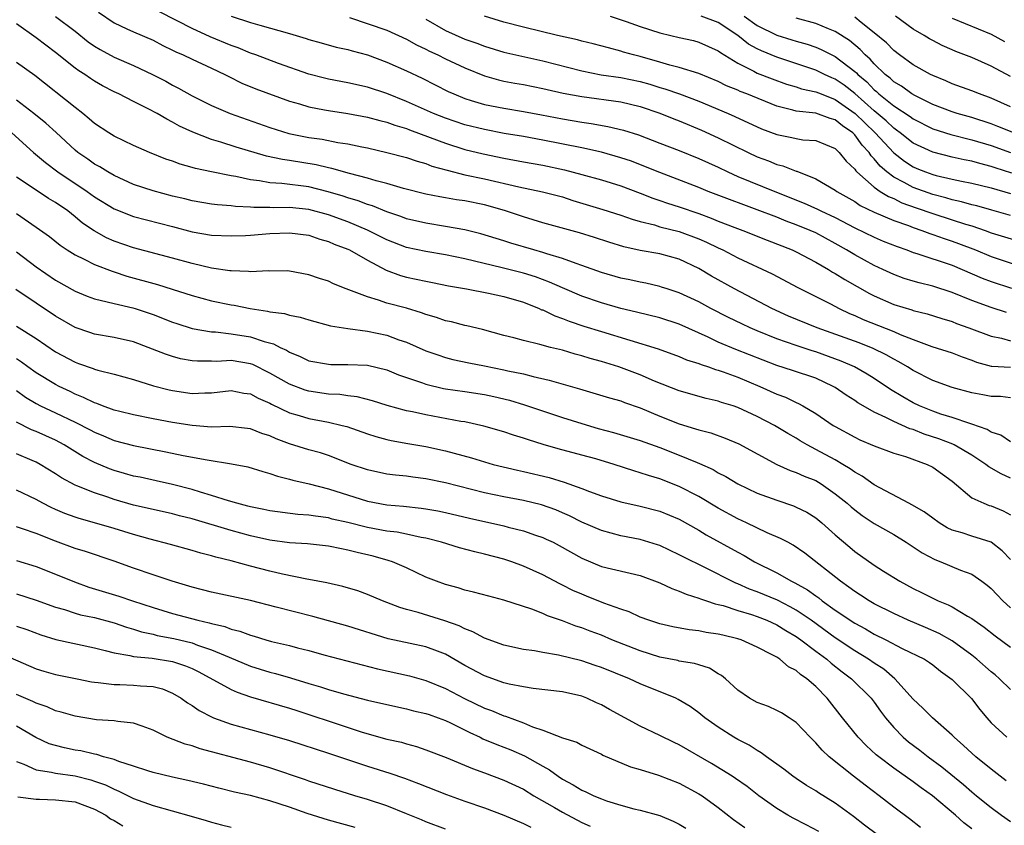
# Model space of a CAD drawing. Units: inches. Extents: x 2577000 to 2580000, y 1545000 to 1548000.
# Drawn here: x 2577543 to 2577644, y 1545880 to 1545963 of the extents above; entities that cross this region are included whole.
import ezdxf

# ---------------------------------------------------------------- set-up
doc = ezdxf.new("R2010")
doc.units = ezdxf.units.IN
doc.header["$MEASUREMENT"] = 0
doc.layers.add('LD25771545_2ft', color=43, linetype='Continuous')

msp = doc.modelspace()

# ---------------------------------------------------------------- linework, layer by layer
at = {"layer": 'LD25771545_2ft'}
for points, elevation in [([(2577551.4, 1545963.4), (2577553, 1545962.29), (2577554.3, 1545961.7), (2577555, 1545961.36), (2577557, 1545960.52), (2577557.99, 1545959.99), (2577559, 1545959.51), (2577559.33, 1545959.33), (2577560.1, 1545959), (2577561, 1545958.57), (2577563, 1545957.65), (2577564.38, 1545957), (2577564.78, 1545956.78), (2577566.12, 1545956.12), (2577567.54, 1545955.54), (2577571, 1545954.26), (2577572.02, 1545953.98), (2577573, 1545953.67), (2577574.61, 1545953.39), (2577575, 1545953.3), (2577577, 1545953.01), (2577579, 1545952.63), (2577580.27, 1545952.27), (2577581, 1545952.1), (2577581.8, 1545951.8), (2577583, 1545951.45), (2577583.32, 1545951.32), (2577585.45, 1545950.55), (2577587, 1545949.95), (2577589, 1545949.31), (2577590.86, 1545948.86), (2577593, 1545948.43), (2577595, 1545948.04), (2577597, 1545947.68), (2577599.23, 1545947.23), (2577601, 1545946.75), (2577603, 1545946.18), (2577605, 1545945.57), (2577607, 1545944.83), (2577608.3, 1545944.3), (2577609, 1545944.07), (2577609.79, 1545943.79), (2577611, 1545943.41), (2577613, 1545942.72), (2577614.27, 1545942.27), (2577615, 1545941.96), (2577616.71, 1545941.29), (2577617.51, 1545941), (2577620, 1545940), (2577622.58, 1545939), (2577623, 1545938.81), (2577625, 1545937.76), (2577626.31, 1545937), (2577626.73, 1545936.73), (2577627, 1545936.59), (2577627.97, 1545935.97), (2577630.52, 1545934.52), (2577631, 1545934.28), (2577633, 1545933.4), (2577634.85, 1545932.85), (2577635, 1545932.79), (2577636.44, 1545932.44), (2577637.95, 1545931.95), (2577639, 1545931.64), (2577639.45, 1545931.45), (2577640.71, 1545931), (2577643, 1545930.15), (2577644.06, 1545929.94), (2577645, 1545929.68)], 8060), ([(2577644.57, 1545932.57), (2577643, 1545933.09), (2577641, 1545933.81), (2577639, 1545934.64), (2577637, 1545935.28), (2577635.61, 1545935.61), (2577635, 1545935.79), (2577634.07, 1545936.07), (2577633, 1545936.47), (2577631.9, 1545937), (2577631, 1545937.41), (2577629, 1545938.48), (2577628.15, 1545939), (2577627, 1545939.66), (2577625, 1545940.75), (2577624.44, 1545941), (2577623, 1545941.59), (2577621.96, 1545941.96), (2577621, 1545942.35), (2577619, 1545943.12), (2577617.62, 1545943.62), (2577616.16, 1545944.16), (2577613.97, 1545945), (2577613, 1545945.4), (2577609, 1545946.93), (2577607.54, 1545947.54), (2577606.09, 1545948.09), (2577605, 1545948.46), (2577603, 1545949.03), (2577601, 1545949.46), (2577597, 1545950.25), (2577595, 1545950.62), (2577593.04, 1545950.96), (2577591, 1545951.35), (2577589, 1545951.85), (2577587, 1545952.52), (2577585.77, 1545953), (2577583, 1545954.24), (2577581, 1545955.04), (2577579, 1545955.7), (2577577, 1545956.15), (2577575, 1545956.52), (2577574.61, 1545956.61), (2577573, 1545957.03), (2577569.86, 1545958.14), (2577567.55, 1545959), (2577567, 1545959.19), (2577565.73, 1545959.73), (2577565, 1545959.98), (2577562.87, 1545960.87), (2577561, 1545961.72), (2577559.48, 1545962.52), (2577557.51, 1545963.51)], 8058), ([(2577645, 1545923.83), (2577643.96, 1545923.96), (2577643, 1545923.97), (2577642.14, 1545924.14), (2577641, 1545924.35), (2577639, 1545924.9), (2577637, 1545925.61), (2577635, 1545926.62), (2577634.41, 1545927), (2577633.53, 1545927.53), (2577633, 1545927.8), (2577632.24, 1545928.24), (2577630.9, 1545928.9), (2577629.46, 1545929.46), (2577625.16, 1545931), (2577622.22, 1545932.22), (2577620.49, 1545933), (2577616.65, 1545935), (2577614.31, 1545936.31), (2577613, 1545937.1), (2577611, 1545938.05), (2577609, 1545938.59), (2577607, 1545938.93), (2577605.31, 1545939.31), (2577603.78, 1545939.78), (2577602.29, 1545940.29), (2577600.77, 1545940.77), (2577597, 1545941.78), (2577595, 1545942.39), (2577593.05, 1545943.05), (2577591, 1545943.62), (2577589, 1545944.02), (2577588.15, 1545944.15), (2577587, 1545944.36), (2577586.44, 1545944.44), (2577585, 1545944.72), (2577582.7, 1545945.3), (2577581, 1545945.82), (2577579.91, 1545946.09), (2577579, 1545946.37), (2577577.16, 1545946.84), (2577575.36, 1545947.36), (2577575, 1545947.43), (2577573.73, 1545947.73), (2577571, 1545948.16), (2577570.27, 1545948.27), (2577568.63, 1545948.63), (2577565.54, 1545949.54), (2577563.94, 1545950.06), (2577563, 1545950.33), (2577561.07, 1545951.07), (2577559.71, 1545951.71), (2577559, 1545952.12), (2577558.4, 1545952.4), (2577557.43, 1545953), (2577556.51, 1545953.49), (2577555, 1545954.22), (2577553.49, 1545955), (2577553, 1545955.23), (2577551.83, 1545955.83), (2577551, 1545956.31), (2577550.58, 1545956.58), (2577549.99, 1545957), (2577549.38, 1545957.38), (2577549, 1545957.66), (2577547, 1545959.26), (2577545, 1545960.75), (2577543, 1545962.19)], 8064), ([(2577547, 1545962.94), (2577549, 1545961.43), (2577550.35, 1545960.35), (2577551, 1545959.9), (2577551.56, 1545959.56), (2577553, 1545958.76), (2577555, 1545957.91), (2577556.94, 1545957), (2577558.3, 1545956.3), (2577559, 1545955.91), (2577559.61, 1545955.61), (2577561, 1545954.82), (2577563, 1545953.82), (2577564.91, 1545953), (2577569, 1545951.55), (2577570.94, 1545950.94), (2577573, 1545950.53), (2577574.35, 1545950.35), (2577575.97, 1545950.03), (2577577, 1545949.88), (2577578.43, 1545949.57), (2577579, 1545949.46), (2577581, 1545949), (2577583, 1545948.48), (2577584.1, 1545948.1), (2577585, 1545947.86), (2577585.61, 1545947.61), (2577587.17, 1545947.17), (2577589, 1545946.71), (2577591, 1545946.29), (2577594.54, 1545945.46), (2577596.97, 1545944.97), (2577599, 1545944.43), (2577600.07, 1545944.07), (2577603.15, 1545943.15), (2577605, 1545942.57), (2577606.15, 1545942.15), (2577607, 1545941.91), (2577608.44, 1545941.56), (2577609, 1545941.38), (2577611, 1545940.89), (2577613, 1545940.15), (2577613.8, 1545939.8), (2577615, 1545939.22), (2577615.48, 1545939), (2577617, 1545938.2), (2577620.53, 1545936.53), (2577623.16, 1545935.16), (2577626.53, 1545933.47), (2577627.4, 1545933), (2577628.48, 1545932.48), (2577629, 1545932.27), (2577629.87, 1545931.87), (2577633, 1545930.64), (2577633.67, 1545930.33), (2577635, 1545929.8), (2577636.9, 1545929.1), (2577639, 1545928.43), (2577640.02, 1545928.02), (2577641, 1545927.68), (2577641.49, 1545927.49), (2577643, 1545927.09), (2577643.08, 1545927.08), (2577645, 1545926.97)], 8062), ([(2577565.02, 1545962.98), (2577567, 1545962.34), (2577567.95, 1545962.05), (2577571, 1545961.2), (2577572.7, 1545960.7), (2577573, 1545960.59), (2577574.24, 1545960.24), (2577575.8, 1545959.8), (2577577, 1545959.55), (2577577.42, 1545959.42), (2577579, 1545959.01), (2577581, 1545958.28), (2577583, 1545957.39), (2577584.62, 1545956.62), (2577587.27, 1545955.27), (2577587.85, 1545955), (2577589, 1545954.53), (2577589.66, 1545954.34), (2577591, 1545953.92), (2577593, 1545953.53), (2577595, 1545953.21), (2577596.87, 1545952.87), (2577599, 1545952.45), (2577601, 1545952.1), (2577601.97, 1545951.97), (2577603.67, 1545951.67), (2577605.27, 1545951.27), (2577606.8, 1545950.8), (2577609, 1545949.97), (2577611, 1545949.2), (2577613, 1545948.39), (2577615, 1545947.48), (2577615.99, 1545947), (2577617, 1545946.55), (2577620.8, 1545945), (2577623.81, 1545943.81), (2577625.18, 1545943.18), (2577625.52, 1545943), (2577627, 1545942.32), (2577629, 1545941.27), (2577631, 1545940.3), (2577631.91, 1545939.91), (2577633.34, 1545939.34), (2577634.35, 1545939), (2577635, 1545938.75), (2577635.36, 1545938.64), (2577639, 1545937.42), (2577640.02, 1545937), (2577642.09, 1545936.09), (2577643, 1545935.75), (2577645.07, 1545935.07)], 8056), ([(2577577.17, 1545962.83), (2577581, 1545961.54), (2577583, 1545960.64), (2577584.04, 1545960.04), (2577585, 1545959.59), (2577585.38, 1545959.38), (2577586.23, 1545959), (2577587, 1545958.62), (2577589, 1545957.68), (2577591, 1545956.86), (2577592.45, 1545956.45), (2577593, 1545956.32), (2577594.11, 1545956.11), (2577595, 1545955.96), (2577597, 1545955.56), (2577597.45, 1545955.45), (2577599.09, 1545955.09), (2577601, 1545954.73), (2577605, 1545954.19), (2577607, 1545953.7), (2577609, 1545953.03), (2577610.44, 1545952.44), (2577611, 1545952.23), (2577613.28, 1545951.28), (2577615, 1545950.5), (2577618.06, 1545949), (2577619, 1545948.56), (2577620.14, 1545948.14), (2577621, 1545947.78), (2577621.63, 1545947.63), (2577623, 1545947.08), (2577623.07, 1545947.07), (2577625, 1545946.3), (2577627, 1545945.13), (2577627.16, 1545945), (2577629, 1545943.96), (2577629.57, 1545943.57), (2577631, 1545942.89), (2577633, 1545942.03), (2577634.51, 1545941.49), (2577635, 1545941.29), (2577635.89, 1545941), (2577636.69, 1545940.69), (2577637, 1545940.59), (2577638.17, 1545940.17), (2577639, 1545939.91), (2577639.66, 1545939.66), (2577641.38, 1545939), (2577643, 1545938.32), (2577647, 1545936.99)], 8054), ([(2577585, 1545962.66), (2577587, 1545961.51), (2577589, 1545960.64), (2577590.21, 1545960.21), (2577591, 1545959.9), (2577593, 1545959.29), (2577597, 1545958.4), (2577601, 1545957.37), (2577602.98, 1545956.98), (2577605, 1545956.69), (2577607, 1545956.27), (2577607.99, 1545955.99), (2577609, 1545955.68), (2577609.53, 1545955.53), (2577611.01, 1545955.01), (2577613, 1545954.26), (2577616.02, 1545953), (2577616.7, 1545952.7), (2577619.44, 1545951.44), (2577621, 1545950.83), (2577622.54, 1545950.54), (2577623, 1545950.42), (2577623.69, 1545950.31), (2577625, 1545950.23), (2577627, 1545949.4), (2577627.42, 1545949), (2577628.11, 1545948.11), (2577629, 1545947.29), (2577629.11, 1545947.11), (2577629.22, 1545947), (2577631, 1545945.43), (2577631.62, 1545945), (2577632.47, 1545944.47), (2577633, 1545944.26), (2577633.84, 1545943.84), (2577635.31, 1545943.31), (2577637, 1545942.72), (2577639, 1545942.1), (2577640.35, 1545941.65), (2577641, 1545941.46), (2577642.37, 1545941), (2577643, 1545940.77), (2577647, 1545939.55)], 8052), ([(2577645, 1545942.54), (2577643.07, 1545943.07), (2577641.52, 1545943.52), (2577641, 1545943.64), (2577639.95, 1545943.95), (2577639, 1545944.15), (2577638.34, 1545944.34), (2577637, 1545944.68), (2577635, 1545945.41), (2577634.08, 1545945.92), (2577633, 1545946.47), (2577632.3, 1545947), (2577631.6, 1545947.6), (2577631, 1545948.35), (2577630.67, 1545948.67), (2577630.47, 1545949), (2577629.76, 1545949.76), (2577629, 1545950.8), (2577628.79, 1545951), (2577627.73, 1545951.73), (2577627, 1545952.34), (2577626.48, 1545952.48), (2577625, 1545953.03), (2577623, 1545953.24), (2577622.65, 1545953.35), (2577621, 1545953.74), (2577617.93, 1545955), (2577617.26, 1545955.26), (2577617, 1545955.38), (2577615.85, 1545955.85), (2577615, 1545956.28), (2577613, 1545957.09), (2577611, 1545957.72), (2577610.04, 1545957.96), (2577609, 1545958.27), (2577607, 1545958.83), (2577606.29, 1545959), (2577605.29, 1545959.29), (2577605, 1545959.39), (2577603.72, 1545959.72), (2577602.15, 1545960.15), (2577601, 1545960.41), (2577600.55, 1545960.55), (2577598.5, 1545961), (2577595, 1545961.85), (2577593, 1545962.38), (2577591, 1545962.99)], 8050), ([(2577603.91, 1545963), (2577605.55, 1545962.44), (2577607, 1545961.91), (2577609, 1545961.27), (2577610.14, 1545961), (2577611, 1545960.78), (2577612.47, 1545960.47), (2577613, 1545960.33), (2577615, 1545959.44), (2577615.24, 1545959.24), (2577617, 1545958.17), (2577618.65, 1545957.35), (2577619, 1545957.15), (2577620.54, 1545956.54), (2577622.01, 1545956.01), (2577623, 1545955.72), (2577623.54, 1545955.54), (2577625, 1545955.22), (2577625.54, 1545955), (2577627, 1545954.45), (2577629.06, 1545953), (2577630.03, 1545952.03), (2577631.11, 1545951), (2577633, 1545948.96), (2577634.11, 1545948.11), (2577635, 1545947.53), (2577635.37, 1545947.37), (2577636.27, 1545947), (2577637, 1545946.73), (2577637.37, 1545946.63), (2577639, 1545946.26), (2577639.95, 1545946.05), (2577641, 1545945.85), (2577643, 1545945.36), (2577645, 1545944.79)], 8048), ([(2577645.13, 1545946.87), (2577643.41, 1545947.41), (2577643, 1545947.56), (2577641.85, 1545947.85), (2577641, 1545948.1), (2577640.24, 1545948.24), (2577639, 1545948.52), (2577637, 1545949.03), (2577635, 1545949.96), (2577633.67, 1545951), (2577633.29, 1545951.29), (2577633, 1545951.48), (2577632.23, 1545952.23), (2577631, 1545953.26), (2577629, 1545955.04), (2577627.9, 1545955.9), (2577627, 1545956.52), (2577626.65, 1545956.65), (2577625.89, 1545957), (2577625, 1545957.43), (2577621, 1545958.76), (2577619.42, 1545959.42), (2577619, 1545959.62), (2577618.11, 1545960.11), (2577617, 1545961), (2577615, 1545962.32), (2577613.26, 1545963)], 8046), ([(2577617.66, 1545963), (2577619, 1545962.03), (2577621, 1545961.03), (2577622.56, 1545960.56), (2577623, 1545960.42), (2577624.11, 1545960.11), (2577625, 1545959.8), (2577625.56, 1545959.56), (2577627, 1545958.85), (2577629, 1545957.31), (2577629.17, 1545957.17), (2577629.31, 1545957), (2577630.23, 1545956.23), (2577631, 1545955.42), (2577631.24, 1545955.24), (2577631.49, 1545955), (2577633, 1545953.78), (2577634.68, 1545952.68), (2577635, 1545952.44), (2577637, 1545951.44), (2577638.85, 1545950.85), (2577641, 1545950.31), (2577643, 1545949.71), (2577645, 1545948.99)], 8044), ([(2577645.33, 1545951), (2577643.68, 1545951.68), (2577643, 1545951.94), (2577641, 1545952.59), (2577639.52, 1545953), (2577639, 1545953.17), (2577637, 1545953.93), (2577635.17, 1545954.83), (2577634.87, 1545955), (2577633.79, 1545955.79), (2577633, 1545956.26), (2577632.62, 1545956.62), (2577632.13, 1545957), (2577631, 1545958.08), (2577630.57, 1545958.57), (2577630.08, 1545959), (2577629.57, 1545959.57), (2577628.47, 1545960.47), (2577627, 1545961.42), (2577626.31, 1545961.69), (2577625, 1545962.24), (2577623, 1545962.78)], 8042), ([(2577645, 1545953.67), (2577643, 1545954.58), (2577641.81, 1545955), (2577641, 1545955.33), (2577639, 1545956.05), (2577638.34, 1545956.34), (2577637, 1545956.88), (2577636.76, 1545957), (2577635, 1545957.99), (2577633.59, 1545959), (2577633, 1545959.45), (2577632.25, 1545960.25), (2577631, 1545961.29), (2577629.66, 1545962.34), (2577629, 1545962.88)], 8040), ([(2577645, 1545956.8), (2577643, 1545957.87), (2577641, 1545958.74), (2577639.37, 1545959.37), (2577639, 1545959.52), (2577637.97, 1545959.97), (2577637, 1545960.47), (2577636.66, 1545960.66), (2577636.12, 1545961), (2577635, 1545961.66), (2577633.18, 1545963)], 8038), ([(2577639, 1545962.78), (2577643, 1545961.14), (2577644.37, 1545960.37)], 8036), ([(2577645, 1545919.32), (2577643.98, 1545919.98), (2577643, 1545920.31), (2577642.58, 1545920.58), (2577641, 1545921.13), (2577640.82, 1545921.18), (2577639, 1545921.8), (2577637.84, 1545922.16), (2577637, 1545922.45), (2577635.65, 1545923), (2577635, 1545923.31), (2577633.92, 1545923.92), (2577632.68, 1545924.68), (2577631, 1545925.8), (2577630.26, 1545926.26), (2577628.96, 1545927), (2577627.6, 1545927.6), (2577625, 1545928.55), (2577624.65, 1545928.65), (2577623, 1545929.19), (2577621, 1545929.88), (2577619, 1545930.69), (2577618.27, 1545931), (2577617.4, 1545931.4), (2577616.05, 1545932.05), (2577614.23, 1545933), (2577613, 1545933.67), (2577611, 1545934.6), (2577609.74, 1545935), (2577609.19, 1545935.19), (2577609, 1545935.25), (2577607.58, 1545935.58), (2577607, 1545935.68), (2577605.93, 1545935.93), (2577605, 1545936.11), (2577603, 1545936.67), (2577601, 1545937.4), (2577600.41, 1545937.59), (2577599, 1545938.13), (2577597.4, 1545938.6), (2577597, 1545938.74), (2577596.07, 1545939), (2577593.71, 1545939.71), (2577593, 1545939.94), (2577590.65, 1545940.65), (2577589, 1545941.06), (2577587, 1545941.42), (2577585, 1545941.73), (2577583, 1545942.19), (2577582.42, 1545942.42), (2577581, 1545942.91), (2577579.52, 1545943.52), (2577579, 1545943.67), (2577578.04, 1545944.04), (2577577, 1545944.33), (2577576.51, 1545944.51), (2577574.97, 1545944.97), (2577573, 1545945.46), (2577570.2, 1545945.8), (2577569, 1545945.87), (2577567.92, 1545946.08), (2577567, 1545946.18), (2577565.48, 1545946.52), (2577565, 1545946.59), (2577563, 1545947), (2577561.35, 1545947.35), (2577561, 1545947.46), (2577559.8, 1545947.8), (2577559, 1545948.1), (2577558.32, 1545948.32), (2577556.65, 1545949), (2577555, 1545949.73), (2577553, 1545950.68), (2577552.48, 1545951), (2577551, 1545951.98), (2577550.46, 1545952.46), (2577549.8, 1545953), (2577549, 1545953.61), (2577544.88, 1545956.88), (2577543, 1545958.24)], 8066), ([(2577645, 1545915.57), (2577644.01, 1545916.01), (2577642.75, 1545916.75), (2577642.46, 1545917), (2577641, 1545917.93), (2577639.19, 1545919), (2577639.07, 1545919.07), (2577637.63, 1545919.63), (2577636.11, 1545920.11), (2577635, 1545920.56), (2577634.65, 1545920.65), (2577633, 1545921.38), (2577632.19, 1545921.81), (2577631, 1545922.36), (2577629.88, 1545923), (2577629.32, 1545923.32), (2577629, 1545923.55), (2577628.11, 1545924.11), (2577627, 1545924.88), (2577626.79, 1545925), (2577625, 1545925.83), (2577622.63, 1545926.63), (2577621, 1545927.14), (2577616.79, 1545928.79), (2577615, 1545929.54), (2577613.95, 1545930.05), (2577611, 1545931.38), (2577609, 1545932.02), (2577606.62, 1545932.62), (2577605, 1545932.99), (2577603, 1545933.56), (2577601, 1545934.26), (2577599, 1545935.11), (2577597.69, 1545935.69), (2577596.23, 1545936.23), (2577595, 1545936.6), (2577592.84, 1545937.16), (2577589, 1545938.09), (2577587, 1545938.51), (2577585, 1545938.84), (2577583, 1545939.26), (2577581, 1545940.04), (2577579, 1545941.04), (2577577, 1545941.87), (2577575, 1545942.61), (2577573, 1545943.16), (2577571, 1545943.35), (2577569.32, 1545943.32), (2577569, 1545943.34), (2577567.35, 1545943.35), (2577567, 1545943.39), (2577565.46, 1545943.46), (2577565, 1545943.53), (2577563.63, 1545943.63), (2577563, 1545943.71), (2577561, 1545944.05), (2577560.25, 1545944.25), (2577559, 1545944.53), (2577557, 1545945.05), (2577555, 1545945.72), (2577553, 1545946.63), (2577552.36, 1545947), (2577551.53, 1545947.53), (2577551, 1545947.81), (2577550.31, 1545948.31), (2577549.3, 1545949), (2577549, 1545949.24), (2577547.06, 1545951.06), (2577546.01, 1545952.01), (2577544.77, 1545953), (2577543, 1545954.37)], 8068), ([(2577542.52, 1545951), (2577544.74, 1545949), (2577545.96, 1545947.96), (2577547.24, 1545947), (2577550.23, 1545945), (2577551, 1545944.43), (2577553, 1545943.21), (2577555, 1545942.43), (2577559, 1545941.4), (2577561, 1545940.87), (2577563, 1545940.53), (2577565, 1545940.45), (2577566.49, 1545940.49), (2577567, 1545940.52), (2577569, 1545940.67), (2577571, 1545940.77), (2577573, 1545940.52), (2577574.12, 1545940.12), (2577575, 1545939.88), (2577575.6, 1545939.6), (2577577, 1545939.08), (2577577.16, 1545939), (2577579, 1545937.94), (2577580.92, 1545936.92), (2577582.38, 1545936.38), (2577583, 1545936.21), (2577584.01, 1545936.01), (2577585, 1545935.78), (2577585.66, 1545935.66), (2577587.32, 1545935.32), (2577589.17, 1545935), (2577591.42, 1545934.58), (2577593, 1545934.23), (2577595, 1545933.63), (2577596.61, 1545933), (2577596.87, 1545932.87), (2577597, 1545932.84), (2577598.23, 1545932.23), (2577599, 1545931.98), (2577599.69, 1545931.69), (2577601.19, 1545931.19), (2577603, 1545930.62), (2577608.84, 1545928.84), (2577611, 1545928.06), (2577611.74, 1545927.74), (2577613, 1545927.34), (2577613.23, 1545927.23), (2577613.98, 1545927), (2577614.72, 1545926.72), (2577615, 1545926.66), (2577615.51, 1545926.49), (2577617, 1545925.95), (2577619.27, 1545925), (2577621, 1545924.2), (2577621.88, 1545923.88), (2577623, 1545923.34), (2577623.24, 1545923.24), (2577623.68, 1545923), (2577625, 1545922.22), (2577626.8, 1545921), (2577627, 1545920.88), (2577629, 1545919.79), (2577629.53, 1545919.53), (2577631, 1545918.9), (2577633, 1545918.15), (2577634.21, 1545917.79), (2577636.42, 1545917), (2577637, 1545916.71), (2577639, 1545915.26), (2577641, 1545913.58), (2577642.25, 1545913), (2577642.79, 1545912.79), (2577643, 1545912.73), (2577644.23, 1545912.23), (2577645, 1545911.81)], 8070), ([(2577645, 1545907.22), (2577644.13, 1545908.13), (2577643, 1545909), (2577641, 1545909.63), (2577640.04, 1545909.96), (2577639, 1545910.26), (2577638.5, 1545910.5), (2577637.68, 1545911), (2577637, 1545911.48), (2577636.14, 1545912.14), (2577634.86, 1545912.86), (2577634.56, 1545913), (2577631, 1545914.9), (2577629.78, 1545915.78), (2577629, 1545916.19), (2577628.54, 1545916.54), (2577627.77, 1545917), (2577627, 1545917.45), (2577625, 1545918.54), (2577624.11, 1545919), (2577623.41, 1545919.41), (2577623, 1545919.67), (2577622.15, 1545920.15), (2577620.76, 1545921), (2577619, 1545921.92), (2577617, 1545922.84), (2577616.51, 1545923), (2577615.34, 1545923.34), (2577615, 1545923.47), (2577613.76, 1545923.76), (2577611, 1545924.55), (2577608.45, 1545925.55), (2577607, 1545926.18), (2577604.78, 1545927), (2577603, 1545927.56), (2577601.87, 1545927.87), (2577601, 1545928.14), (2577600.32, 1545928.32), (2577599, 1545928.7), (2577597.8, 1545929), (2577596.69, 1545929.31), (2577595, 1545929.7), (2577594.03, 1545929.97), (2577593, 1545930.22), (2577590.82, 1545930.82), (2577589.21, 1545931.21), (2577589, 1545931.25), (2577587.62, 1545931.62), (2577587, 1545931.74), (2577586.07, 1545932.07), (2577585, 1545932.37), (2577584.55, 1545932.55), (2577583, 1545933.01), (2577581, 1545933.55), (2577580.14, 1545933.86), (2577579, 1545934.17), (2577576.82, 1545935), (2577575.51, 1545935.51), (2577575, 1545935.78), (2577574.07, 1545936.07), (2577573, 1545936.46), (2577571, 1545936.83), (2577570.84, 1545936.84), (2577569, 1545936.83), (2577568.84, 1545936.84), (2577567, 1545936.75), (2577566.79, 1545936.79), (2577565, 1545936.84), (2577564.87, 1545936.87), (2577563, 1545937.12), (2577561, 1545937.6), (2577559, 1545938.16), (2577555, 1545939.2), (2577553, 1545939.91), (2577552.24, 1545940.24), (2577550.95, 1545940.95), (2577549.76, 1545941.76), (2577549, 1545942.4), (2577548.25, 1545943), (2577547, 1545943.87), (2577546.29, 1545944.29), (2577545, 1545945.12), (2577543, 1545946.47)], 8072), ([(2577543, 1545942.72), (2577545, 1545941.33), (2577546.36, 1545940.36), (2577547.48, 1545939.48), (2577548.2, 1545939), (2577549, 1545938.49), (2577549.95, 1545938.05), (2577551, 1545937.51), (2577552.81, 1545936.81), (2577553, 1545936.76), (2577554.31, 1545936.31), (2577557.45, 1545935.45), (2577558.98, 1545934.98), (2577561, 1545934.32), (2577563, 1545933.78), (2577565, 1545933.36), (2577565.32, 1545933.32), (2577566.98, 1545932.98), (2577568.73, 1545932.73), (2577569, 1545932.66), (2577570.48, 1545932.48), (2577571, 1545932.31), (2577572.11, 1545932.11), (2577573, 1545931.82), (2577575.22, 1545931.22), (2577577, 1545930.93), (2577579, 1545930.66), (2577581, 1545930.24), (2577582.21, 1545929.79), (2577583, 1545929.53), (2577585, 1545928.64), (2577586.22, 1545928.22), (2577587, 1545927.97), (2577587.77, 1545927.77), (2577589.42, 1545927.42), (2577591, 1545927.12), (2577593, 1545926.7), (2577593.4, 1545926.6), (2577595, 1545926.27), (2577595.99, 1545926.01), (2577597.65, 1545925.65), (2577600.75, 1545924.75), (2577603.83, 1545923.83), (2577605, 1545923.5), (2577605.36, 1545923.36), (2577607, 1545922.79), (2577609, 1545921.95), (2577611, 1545921.17), (2577612.66, 1545920.66), (2577613, 1545920.54), (2577614.22, 1545920.22), (2577615.69, 1545919.69), (2577617.1, 1545919.1), (2577621, 1545917), (2577622.37, 1545916.37), (2577623, 1545916.17), (2577623.8, 1545915.8), (2577625, 1545915.33), (2577625.55, 1545915), (2577627, 1545913.99), (2577628.22, 1545913), (2577628.63, 1545912.63), (2577629, 1545912.32), (2577629.76, 1545911.76), (2577631, 1545910.93), (2577633, 1545909.79), (2577634.29, 1545909), (2577635.92, 1545907.92), (2577637.23, 1545907.23), (2577637.84, 1545907), (2577639.85, 1545906.15), (2577641, 1545905.72), (2577642.05, 1545905), (2577642.6, 1545904.6), (2577643, 1545904.25), (2577643.6, 1545903.6), (2577644.19, 1545903), (2577645, 1545902.29)], 8074), ([(2577543, 1545938.8), (2577545, 1545937.28), (2577547, 1545935.91), (2577549, 1545934.76), (2577550.25, 1545934.25), (2577551, 1545933.97), (2577552.31, 1545933.69), (2577553, 1545933.5), (2577554.94, 1545933.06), (2577555.15, 1545933), (2577557, 1545932.39), (2577559, 1545931.6), (2577559.44, 1545931.44), (2577561, 1545930.95), (2577563, 1545930.6), (2577563.42, 1545930.58), (2577565, 1545930.4), (2577567, 1545930.08), (2577568.39, 1545929.61), (2577569.37, 1545929.37), (2577570.03, 1545929), (2577570.7, 1545928.7), (2577571, 1545928.5), (2577572.08, 1545928.08), (2577573, 1545927.63), (2577575, 1545927.27), (2577575.26, 1545927.26), (2577577, 1545927.26), (2577579, 1545927.17), (2577581, 1545926.7), (2577582.2, 1545926.2), (2577584.64, 1545925.36), (2577585, 1545925.22), (2577586.79, 1545924.79), (2577587, 1545924.76), (2577589, 1545924.48), (2577591, 1545924.17), (2577591.96, 1545923.96), (2577593.57, 1545923.57), (2577595.1, 1545923.1), (2577599, 1545921.8), (2577601, 1545921.18), (2577602.69, 1545920.69), (2577604.26, 1545920.26), (2577607, 1545919.43), (2577609, 1545918.72), (2577611, 1545917.95), (2577612.82, 1545917.18), (2577613.08, 1545917.08), (2577614.46, 1545916.46), (2577615, 1545916.13), (2577615.76, 1545915.76), (2577617, 1545915), (2577619, 1545914.04), (2577621, 1545913.31), (2577622.73, 1545912.73), (2577623, 1545912.62), (2577624.08, 1545912.08), (2577625, 1545911.5), (2577625.62, 1545911), (2577627, 1545909.78), (2577628.49, 1545908.49), (2577629, 1545908.07), (2577631, 1545906.66), (2577631.95, 1545906.05), (2577633.63, 1545905), (2577635, 1545904.26), (2577635.85, 1545903.85), (2577637, 1545903.26), (2577637.57, 1545903), (2577638.6, 1545902.6), (2577639, 1545902.39), (2577640.56, 1545901.44), (2577641, 1545901.2), (2577641.25, 1545901), (2577642.29, 1545900.29), (2577643.41, 1545899.41), (2577645, 1545898.25)], 8076), ([(2577645, 1545893.89), (2577643.87, 1545895), (2577643.4, 1545895.4), (2577643, 1545895.72), (2577641.54, 1545897), (2577641, 1545897.42), (2577639, 1545898.9), (2577637.65, 1545899.65), (2577636.25, 1545900.25), (2577634.47, 1545901), (2577633, 1545901.68), (2577631, 1545902.7), (2577630.48, 1545903), (2577629.59, 1545903.59), (2577629, 1545903.96), (2577628.41, 1545904.41), (2577627.53, 1545905), (2577623.88, 1545907.88), (2577622.7, 1545908.7), (2577622.12, 1545909), (2577621.4, 1545909.4), (2577620.01, 1545909.99), (2577617.88, 1545911), (2577617, 1545911.4), (2577615, 1545912.49), (2577613, 1545913.69), (2577611, 1545914.73), (2577609, 1545915.51), (2577607.84, 1545915.84), (2577607, 1545916.14), (2577606.32, 1545916.32), (2577604.31, 1545917), (2577602.45, 1545917.55), (2577601, 1545917.95), (2577598.58, 1545918.58), (2577597.03, 1545919.03), (2577595.51, 1545919.51), (2577595, 1545919.69), (2577593.99, 1545919.99), (2577593, 1545920.34), (2577590.93, 1545920.93), (2577589, 1545921.35), (2577588.59, 1545921.41), (2577585, 1545922.07), (2577583.62, 1545922.38), (2577583, 1545922.49), (2577581.04, 1545923.04), (2577579.52, 1545923.52), (2577577.93, 1545923.93), (2577577, 1545924.03), (2577576.16, 1545924.16), (2577575, 1545924.21), (2577573, 1545924.51), (2577572.62, 1545924.62), (2577571, 1545925.22), (2577569, 1545926.37), (2577567.24, 1545927.24), (2577567, 1545927.32), (2577565, 1545927.64), (2577563.56, 1545927.56), (2577563, 1545927.58), (2577561.57, 1545927.57), (2577561, 1545927.62), (2577559.83, 1545927.83), (2577559, 1545928.05), (2577558.29, 1545928.29), (2577556.5, 1545929), (2577555, 1545929.57), (2577553, 1545930.03), (2577551, 1545930.37), (2577550.52, 1545930.52), (2577549, 1545931.04), (2577547, 1545932.2), (2577545, 1545933.53), (2577542.93, 1545934.93)], 8078), ([(2577543, 1545931.19), (2577545, 1545929.9), (2577547, 1545928.56), (2577549, 1545927.47), (2577549.36, 1545927.36), (2577550.84, 1545926.84), (2577551, 1545926.77), (2577551.34, 1545926.66), (2577553, 1545926.26), (2577555, 1545925.69), (2577557.05, 1545925.05), (2577558.64, 1545924.64), (2577559, 1545924.56), (2577561, 1545924.27), (2577562.33, 1545924.33), (2577563, 1545924.34), (2577565, 1545924.56), (2577566.32, 1545924.32), (2577567, 1545924.24), (2577567.79, 1545923.79), (2577569, 1545923.28), (2577569.17, 1545923.17), (2577571, 1545922.3), (2577571.98, 1545922.02), (2577573, 1545921.7), (2577575, 1545921.32), (2577576.42, 1545921), (2577576.88, 1545920.88), (2577579, 1545920.13), (2577579.85, 1545919.85), (2577581, 1545919.54), (2577581.43, 1545919.43), (2577583.13, 1545919.13), (2577585, 1545918.82), (2577587, 1545918.4), (2577589.67, 1545917.67), (2577591, 1545917.25), (2577591.91, 1545917), (2577594.4, 1545916.4), (2577595, 1545916.28), (2577597.64, 1545915.64), (2577599.18, 1545915.18), (2577601, 1545914.53), (2577601.79, 1545914.21), (2577603, 1545913.78), (2577605, 1545913.15), (2577607, 1545912.71), (2577609, 1545912.21), (2577611, 1545911.39), (2577613, 1545910.25), (2577613.77, 1545909.77), (2577617, 1545907.98), (2577617.64, 1545907.64), (2577618.71, 1545907), (2577621, 1545905.86), (2577622.52, 1545905), (2577622.85, 1545904.85), (2577624.14, 1545904.14), (2577625, 1545903.5), (2577625.3, 1545903.3), (2577625.67, 1545903), (2577627, 1545902.05), (2577629, 1545900.69), (2577630.11, 1545900.11), (2577631, 1545899.58), (2577632.19, 1545899), (2577633.88, 1545898.12), (2577636.16, 1545897), (2577636.67, 1545896.67), (2577637, 1545896.42), (2577637.79, 1545895.79), (2577639, 1545894.94), (2577640.98, 1545892.98), (2577641.84, 1545891.84), (2577642.54, 1545891), (2577643, 1545890.47), (2577644.6, 1545889)], 8080), ([(2577644.54, 1545884.54), (2577643, 1545885.74), (2577641.42, 1545887), (2577641, 1545887.37), (2577640.16, 1545888.16), (2577639.21, 1545889), (2577639, 1545889.23), (2577636.98, 1545891), (2577636, 1545892), (2577635, 1545892.91), (2577633.11, 1545895), (2577631.97, 1545895.97), (2577631, 1545896.59), (2577630.43, 1545897), (2577629, 1545897.86), (2577627, 1545899.2), (2577624.54, 1545901), (2577623, 1545902.05), (2577622.39, 1545902.39), (2577621.06, 1545903.06), (2577619, 1545903.93), (2577618.21, 1545904.21), (2577617, 1545904.75), (2577616.81, 1545904.81), (2577613.55, 1545906.45), (2577611.46, 1545907.46), (2577611, 1545907.73), (2577609, 1545908.66), (2577608.75, 1545908.75), (2577607, 1545909.28), (2577605, 1545909.67), (2577603, 1545910.2), (2577601, 1545911.08), (2577599.72, 1545911.72), (2577599, 1545912.04), (2577598.32, 1545912.32), (2577596.86, 1545912.86), (2577595, 1545913.3), (2577593, 1545913.67), (2577591, 1545914.09), (2577587, 1545915.1), (2577585, 1545915.5), (2577583.67, 1545915.67), (2577583, 1545915.77), (2577581.88, 1545915.88), (2577581, 1545916), (2577579, 1545916.42), (2577577.33, 1545917), (2577575, 1545917.9), (2577574.17, 1545918.17), (2577573, 1545918.49), (2577571, 1545919.12), (2577569.63, 1545919.63), (2577569, 1545919.92), (2577568.17, 1545920.17), (2577567, 1545920.64), (2577566.69, 1545920.69), (2577564.87, 1545920.87), (2577563, 1545920.83), (2577561, 1545920.97), (2577559, 1545921.3), (2577557, 1545921.67), (2577555, 1545922.07), (2577553.58, 1545922.42), (2577553, 1545922.57), (2577551.8, 1545923), (2577551.23, 1545923.23), (2577551, 1545923.3), (2577549.87, 1545923.87), (2577549, 1545924.21), (2577548.48, 1545924.48), (2577547.36, 1545925), (2577547, 1545925.19), (2577545, 1545926.39), (2577544.15, 1545927), (2577543.5, 1545927.5), (2577543, 1545927.81)], 8082), ([(2577543, 1545924.56), (2577543.9, 1545923.9), (2577545, 1545923.23), (2577545.45, 1545923), (2577547, 1545922.29), (2577549, 1545921.32), (2577550.54, 1545920.54), (2577551, 1545920.29), (2577551.92, 1545919.92), (2577553, 1545919.46), (2577555, 1545918.92), (2577558.3, 1545918.3), (2577560.08, 1545917.92), (2577562.55, 1545917.45), (2577565.06, 1545917.06), (2577566.73, 1545916.73), (2577568.25, 1545916.25), (2577569, 1545916.06), (2577569.77, 1545915.77), (2577571, 1545915.48), (2577571.36, 1545915.36), (2577573.01, 1545914.99), (2577575, 1545914.48), (2577579, 1545913.21), (2577581, 1545912.85), (2577582.71, 1545912.71), (2577584.52, 1545912.52), (2577585, 1545912.45), (2577586.22, 1545912.22), (2577587, 1545912.05), (2577589.47, 1545911.47), (2577593, 1545910.68), (2577593.44, 1545910.56), (2577595, 1545910.19), (2577596.26, 1545909.74), (2577597, 1545909.49), (2577597.34, 1545909.34), (2577598.05, 1545909), (2577598.68, 1545908.68), (2577601, 1545907.37), (2577603, 1545906.53), (2577607, 1545905.6), (2577609, 1545904.86), (2577610.25, 1545904.25), (2577611, 1545904), (2577611.69, 1545903.69), (2577613, 1545903.28), (2577613.19, 1545903.19), (2577613.8, 1545903), (2577614.69, 1545902.69), (2577615, 1545902.63), (2577615.49, 1545902.51), (2577617, 1545902.02), (2577618.41, 1545901.59), (2577619, 1545901.38), (2577619.97, 1545901), (2577621, 1545900.53), (2577621.94, 1545899.94), (2577623, 1545899.33), (2577623.47, 1545899), (2577625, 1545897.83), (2577626.13, 1545897), (2577626.59, 1545896.59), (2577627.71, 1545895.71), (2577628.68, 1545895), (2577630.69, 1545893), (2577631, 1545892.59), (2577631.66, 1545891.66), (2577632.16, 1545891), (2577633, 1545890.01), (2577633.98, 1545889), (2577634.53, 1545888.53), (2577635.68, 1545887.68), (2577636.53, 1545887), (2577637.95, 1545885.95), (2577640.15, 1545884.15), (2577641, 1545883.41), (2577641.49, 1545883), (2577643, 1545881.79), (2577644.07, 1545881), (2577645, 1545880.35)], 8084), ([(2577641, 1545879.62), (2577640.21, 1545880.21), (2577639.34, 1545881), (2577636.99, 1545883), (2577635.82, 1545883.82), (2577635, 1545884.44), (2577633, 1545885.84), (2577631.46, 1545887), (2577631.21, 1545887.21), (2577630.17, 1545888.17), (2577629.37, 1545889), (2577627.75, 1545891), (2577626.17, 1545893), (2577625, 1545894.21), (2577624.1, 1545895), (2577623.44, 1545895.44), (2577623, 1545895.84), (2577622.22, 1545896.22), (2577621.32, 1545897), (2577621, 1545897.2), (2577620.54, 1545897.46), (2577619, 1545898.25), (2577617.35, 1545899), (2577617, 1545899.11), (2577615.47, 1545899.47), (2577615, 1545899.59), (2577613.76, 1545899.76), (2577613, 1545899.92), (2577612.02, 1545900.02), (2577610.33, 1545900.33), (2577609, 1545900.64), (2577607.87, 1545901), (2577607, 1545901.33), (2577605.87, 1545901.87), (2577605, 1545902.15), (2577603.24, 1545902.76), (2577601.48, 1545903.48), (2577601, 1545903.67), (2577600.07, 1545904.07), (2577599, 1545904.62), (2577598.73, 1545904.73), (2577597, 1545905.65), (2577595, 1545906.56), (2577593.8, 1545907), (2577593, 1545907.27), (2577591, 1545907.79), (2577590.02, 1545908.01), (2577588.44, 1545908.44), (2577586.6, 1545909), (2577585, 1545909.42), (2577584.5, 1545909.5), (2577583, 1545909.84), (2577582.04, 1545910.04), (2577581, 1545910.16), (2577579, 1545910.53), (2577577, 1545911.03), (2577575.39, 1545911.39), (2577575, 1545911.5), (2577573.67, 1545911.67), (2577573, 1545911.79), (2577571.87, 1545911.87), (2577569, 1545912.24), (2577568.38, 1545912.38), (2577567, 1545912.64), (2577566.72, 1545912.72), (2577565.59, 1545913), (2577564.76, 1545913.24), (2577563, 1545913.82), (2577561.87, 1545914.13), (2577561, 1545914.41), (2577559, 1545914.94), (2577557.32, 1545915.32), (2577555.67, 1545915.67), (2577555, 1545915.8), (2577554.07, 1545916.07), (2577553, 1545916.36), (2577552.53, 1545916.53), (2577551, 1545917.18), (2577549.81, 1545917.81), (2577547.87, 1545919), (2577547, 1545919.47), (2577545, 1545920.37), (2577544.54, 1545920.54), (2577543, 1545921.34)], 8086), ([(2577635.75, 1545879.75), (2577634.63, 1545880.63), (2577633, 1545881.84), (2577631.52, 1545883), (2577630.08, 1545884.08), (2577628.87, 1545885), (2577626.39, 1545887), (2577625.67, 1545887.67), (2577625, 1545888.44), (2577624.42, 1545889), (2577623, 1545890.5), (2577622.27, 1545891), (2577621.49, 1545891.49), (2577621, 1545891.76), (2577620.15, 1545892.15), (2577619, 1545892.57), (2577618.21, 1545893), (2577617, 1545893.84), (2577615.73, 1545895), (2577615.34, 1545895.34), (2577615, 1545895.52), (2577614.09, 1545896.09), (2577613, 1545896.42), (2577612.57, 1545896.57), (2577611, 1545896.82), (2577610.86, 1545896.86), (2577609, 1545897.23), (2577607, 1545897.85), (2577604.09, 1545899), (2577603, 1545899.46), (2577601.87, 1545899.87), (2577601, 1545900.23), (2577600.4, 1545900.4), (2577599, 1545900.96), (2577597.46, 1545901.46), (2577597, 1545901.68), (2577595.87, 1545902.13), (2577593, 1545903.07), (2577591.46, 1545903.46), (2577589.89, 1545903.89), (2577589, 1545904.09), (2577588.32, 1545904.32), (2577587, 1545904.67), (2577586.09, 1545905), (2577585, 1545905.43), (2577583, 1545906.37), (2577581.56, 1545907), (2577581.14, 1545907.14), (2577579.58, 1545907.58), (2577577.95, 1545907.95), (2577577, 1545908.21), (2577576.33, 1545908.33), (2577575, 1545908.62), (2577572.84, 1545908.84), (2577571, 1545908.96), (2577569, 1545909.22), (2577567, 1545909.66), (2577565, 1545910.2), (2577561, 1545911.41), (2577559.73, 1545911.73), (2577559, 1545911.93), (2577557, 1545912.37), (2577555, 1545912.82), (2577553, 1545913.41), (2577552.37, 1545913.63), (2577551, 1545914.07), (2577549.19, 1545914.81), (2577549, 1545914.88), (2577547.62, 1545915.62), (2577547, 1545916.04), (2577545.42, 1545917), (2577545, 1545917.22), (2577544.6, 1545917.4), (2577543, 1545918.09)], 8088), ([(2577631.32, 1545879), (2577629.99, 1545879.99), (2577628.87, 1545880.87), (2577627, 1545882.25), (2577625.29, 1545883.29), (2577625, 1545883.5), (2577624.05, 1545884.06), (2577623, 1545884.76), (2577622.65, 1545885), (2577621.72, 1545885.72), (2577619.94, 1545887), (2577619.41, 1545887.41), (2577619, 1545887.63), (2577618.18, 1545888.18), (2577617, 1545888.77), (2577616.61, 1545889), (2577615, 1545890.03), (2577613.63, 1545891), (2577613, 1545891.51), (2577612.13, 1545892.14), (2577610.88, 1545892.88), (2577610.63, 1545893), (2577607, 1545894.48), (2577605.9, 1545895), (2577603, 1545896.16), (2577602.37, 1545896.37), (2577601, 1545896.83), (2577598.59, 1545897.41), (2577597, 1545897.68), (2577596.15, 1545897.85), (2577595, 1545898.02), (2577593, 1545898.46), (2577591, 1545899.17), (2577589.82, 1545899.82), (2577589, 1545900.12), (2577588.42, 1545900.42), (2577586.95, 1545900.95), (2577584.19, 1545901.81), (2577583, 1545902.12), (2577582.32, 1545902.32), (2577580.55, 1545903), (2577579, 1545903.65), (2577578.01, 1545904.01), (2577576.48, 1545904.48), (2577574.85, 1545904.85), (2577573, 1545905.2), (2577572.77, 1545905.23), (2577570.27, 1545905.73), (2577569, 1545906.04), (2577567, 1545906.55), (2577565, 1545907.09), (2577563.46, 1545907.46), (2577563, 1545907.61), (2577561.89, 1545907.89), (2577561, 1545908.17), (2577558.78, 1545908.78), (2577556.69, 1545909.31), (2577555, 1545909.79), (2577553, 1545910.41), (2577551, 1545911), (2577549.43, 1545911.43), (2577549, 1545911.57), (2577547.96, 1545911.96), (2577547, 1545912.36), (2577546.56, 1545912.56), (2577545.69, 1545913), (2577545, 1545913.39), (2577543, 1545914.34)], 8090), ([(2577625.32, 1545879.32), (2577624.02, 1545880.02), (2577622.69, 1545880.69), (2577622.13, 1545881), (2577621, 1545881.69), (2577619.17, 1545883), (2577617.96, 1545883.96), (2577616.78, 1545884.78), (2577616.44, 1545885), (2577614.3, 1545886.3), (2577611, 1545888.22), (2577610.46, 1545888.46), (2577609, 1545889.18), (2577607, 1545890.13), (2577603.85, 1545891.85), (2577603, 1545892.33), (2577602.52, 1545892.52), (2577601.52, 1545893), (2577601, 1545893.21), (2577599, 1545893.67), (2577595.99, 1545894.01), (2577595, 1545894.16), (2577593.55, 1545894.45), (2577593, 1545894.6), (2577591, 1545895.3), (2577589, 1545896.36), (2577587, 1545897.52), (2577586.18, 1545897.82), (2577585, 1545898.29), (2577583.39, 1545898.61), (2577581.11, 1545899.11), (2577577, 1545900.38), (2577573.38, 1545901.38), (2577569.64, 1545902.36), (2577567, 1545903.03), (2577563, 1545903.89), (2577561, 1545904.41), (2577558.98, 1545905.02), (2577557, 1545905.67), (2577555, 1545906.34), (2577553, 1545907.05), (2577550.06, 1545908.06), (2577549, 1545908.37), (2577547, 1545909.11), (2577545, 1545909.89), (2577543.61, 1545910.39), (2577543, 1545910.59)], 8092), ([(2577543, 1545907.13), (2577545, 1545906.52), (2577547, 1545905.73), (2577548.93, 1545904.93), (2577550.41, 1545904.41), (2577553.48, 1545903.48), (2577554.89, 1545903), (2577557, 1545902.31), (2577559, 1545901.7), (2577561.58, 1545901), (2577562.75, 1545900.75), (2577563, 1545900.66), (2577564.36, 1545900.36), (2577565, 1545900.1), (2577565.89, 1545899.89), (2577567, 1545899.46), (2577567.37, 1545899.37), (2577568.57, 1545899), (2577569.17, 1545898.83), (2577571, 1545898.4), (2577571.82, 1545898.18), (2577573, 1545897.89), (2577574.53, 1545897.47), (2577580.03, 1545896.03), (2577583.31, 1545895.31), (2577585, 1545894.83), (2577587, 1545893.99), (2577588.97, 1545892.97), (2577591, 1545891.99), (2577591.73, 1545891.73), (2577593, 1545891.19), (2577593.15, 1545891.15), (2577595, 1545890.48), (2577595.92, 1545890.08), (2577597, 1545889.73), (2577599, 1545888.95), (2577600.48, 1545888.48), (2577601, 1545888.18), (2577603, 1545887.26), (2577603.16, 1545887.16), (2577605.98, 1545885.98), (2577607, 1545885.7), (2577608.88, 1545885.12), (2577611, 1545884.28), (2577613, 1545883.21), (2577613.33, 1545883), (2577615, 1545881.79), (2577616.57, 1545880.57), (2577617.73, 1545879.73)], 8094), ([(2577543, 1545903.71), (2577545, 1545903.08), (2577547, 1545902.33), (2577547.91, 1545902.09), (2577549, 1545901.73), (2577549.57, 1545901.57), (2577551, 1545901.28), (2577553, 1545900.74), (2577554.29, 1545900.29), (2577555, 1545900.09), (2577555.82, 1545899.82), (2577557, 1545899.56), (2577557.44, 1545899.44), (2577559.12, 1545899.12), (2577561, 1545898.67), (2577561.55, 1545898.45), (2577563, 1545897.97), (2577564.8, 1545897.2), (2577567, 1545896.31), (2577569, 1545895.69), (2577569.55, 1545895.55), (2577571.11, 1545895.11), (2577573, 1545894.53), (2577574.18, 1545894.18), (2577575, 1545893.9), (2577576.56, 1545893.44), (2577579, 1545892.82), (2577581, 1545892.35), (2577583, 1545891.92), (2577583.72, 1545891.72), (2577585, 1545891.45), (2577585.32, 1545891.32), (2577586.27, 1545891), (2577587, 1545890.73), (2577587.51, 1545890.49), (2577589.49, 1545889.49), (2577590.57, 1545889), (2577590.85, 1545888.85), (2577592.26, 1545888.26), (2577593, 1545887.99), (2577593.7, 1545887.7), (2577595.1, 1545887.1), (2577597, 1545886.03), (2577597.67, 1545885.67), (2577598.57, 1545885), (2577599, 1545884.71), (2577600.12, 1545884.12), (2577601, 1545883.57), (2577601.41, 1545883.41), (2577602.24, 1545883), (2577603, 1545882.68), (2577603.52, 1545882.48), (2577605, 1545882.02), (2577606.33, 1545881.67), (2577607, 1545881.52), (2577609, 1545880.98), (2577610.38, 1545880.38), (2577611, 1545880.09), (2577611.67, 1545879.67)], 8096), ([(2577543, 1545900.38), (2577544.04, 1545900.04), (2577545.5, 1545899.5), (2577547.02, 1545899.02), (2577551, 1545898.17), (2577552.09, 1545897.91), (2577553, 1545897.65), (2577554.61, 1545897.39), (2577555, 1545897.28), (2577556.9, 1545897.1), (2577559, 1545896.77), (2577560.33, 1545896.33), (2577561, 1545896.04), (2577561.7, 1545895.7), (2577565, 1545893.89), (2577565.62, 1545893.62), (2577567, 1545893.15), (2577571, 1545892), (2577571.75, 1545891.75), (2577573, 1545891.35), (2577575.5, 1545890.5), (2577578.47, 1545889.53), (2577581, 1545888.82), (2577582.48, 1545888.48), (2577583, 1545888.31), (2577584.05, 1545888.05), (2577585, 1545887.72), (2577587.08, 1545886.92), (2577589.78, 1545885.78), (2577591, 1545885.35), (2577593, 1545884.6), (2577595, 1545883.66), (2577596.09, 1545883), (2577598.2, 1545881.8), (2577599, 1545881.32), (2577601, 1545880.26), (2577601.87, 1545879.87)], 8098), ([(2577539.65, 1545898.35), (2577545, 1545896.03), (2577545.78, 1545895.78), (2577547, 1545895.43), (2577549.23, 1545895), (2577550.7, 1545894.7), (2577551, 1545894.65), (2577551.37, 1545894.63), (2577553, 1545894.41), (2577553.6, 1545894.4), (2577555, 1545894.36), (2577555.73, 1545894.27), (2577557, 1545894.2), (2577557.96, 1545893.96), (2577559, 1545893.53), (2577559.9, 1545893), (2577560.53, 1545892.53), (2577561, 1545892.25), (2577561.73, 1545891.73), (2577563.06, 1545891.06), (2577563.22, 1545891), (2577565, 1545890.35), (2577567, 1545889.78), (2577569, 1545889.24), (2577571, 1545888.65), (2577575, 1545887.36), (2577579, 1545886.03), (2577581.31, 1545885.31), (2577582.79, 1545884.79), (2577584.25, 1545884.25), (2577587.11, 1545883.11), (2577589, 1545882.44), (2577591, 1545881.77), (2577593, 1545881.02), (2577595, 1545880.15), (2577595.76, 1545879.76)], 8100), ([(2577587, 1545879.58), (2577585, 1545880.32), (2577584.53, 1545880.53), (2577583, 1545881.15), (2577581, 1545881.95), (2577579, 1545882.62), (2577577.71, 1545883), (2577575.64, 1545883.64), (2577573, 1545884.51), (2577572.64, 1545884.64), (2577569, 1545885.86), (2577567, 1545886.44), (2577561.82, 1545887.82), (2577561, 1545888.11), (2577560.29, 1545888.29), (2577558.46, 1545889), (2577557, 1545889.72), (2577555.88, 1545890.12), (2577555, 1545890.46), (2577553.4, 1545890.6), (2577553, 1545890.69), (2577551.21, 1545890.79), (2577549, 1545891.15), (2577547.57, 1545891.57), (2577547, 1545891.7), (2577546.12, 1545892.12), (2577545, 1545892.48), (2577544.67, 1545892.67), (2577543, 1545893.39)], 8102), ([(2577577.74, 1545879.74), (2577575, 1545880.5), (2577573.36, 1545881), (2577572.82, 1545881.18), (2577571, 1545881.83), (2577569, 1545882.49), (2577567, 1545883.02), (2577565.37, 1545883.37), (2577563.76, 1545883.76), (2577562.18, 1545884.18), (2577560.57, 1545884.57), (2577559, 1545884.89), (2577557, 1545885.38), (2577556.45, 1545885.55), (2577555, 1545886.04), (2577553.49, 1545886.51), (2577553, 1545886.71), (2577551.91, 1545887), (2577551.22, 1545887.22), (2577551, 1545887.25), (2577549.59, 1545887.59), (2577549, 1545887.68), (2577547.91, 1545887.91), (2577547, 1545888.14), (2577546.34, 1545888.34), (2577544.96, 1545888.96), (2577543, 1545890.15)], 8104), ([(2577543, 1545886.52), (2577543.75, 1545886.25), (2577545, 1545885.66), (2577546.57, 1545885.43), (2577547, 1545885.32), (2577549, 1545885.05), (2577550.63, 1545884.63), (2577551, 1545884.51), (2577552.11, 1545884.11), (2577553, 1545883.66), (2577553.48, 1545883.48), (2577555, 1545882.73), (2577557, 1545882.01), (2577560.92, 1545880.91), (2577562.46, 1545880.46), (2577563, 1545880.28), (2577564.03, 1545880.03), (2577565, 1545879.76)], 8106), ([(2577543.13, 1545882.87), (2577545, 1545882.63), (2577545.36, 1545882.64), (2577547, 1545882.59), (2577549, 1545882.36), (2577551, 1545881.62), (2577552.15, 1545881), (2577552.64, 1545880.64), (2577553, 1545880.45), (2577553.91, 1545879.91)], 8108)]:
    msp.add_lwpolyline(points, dxfattribs=dict(at, elevation=elevation))

doc.saveas('drawing.dxf')
